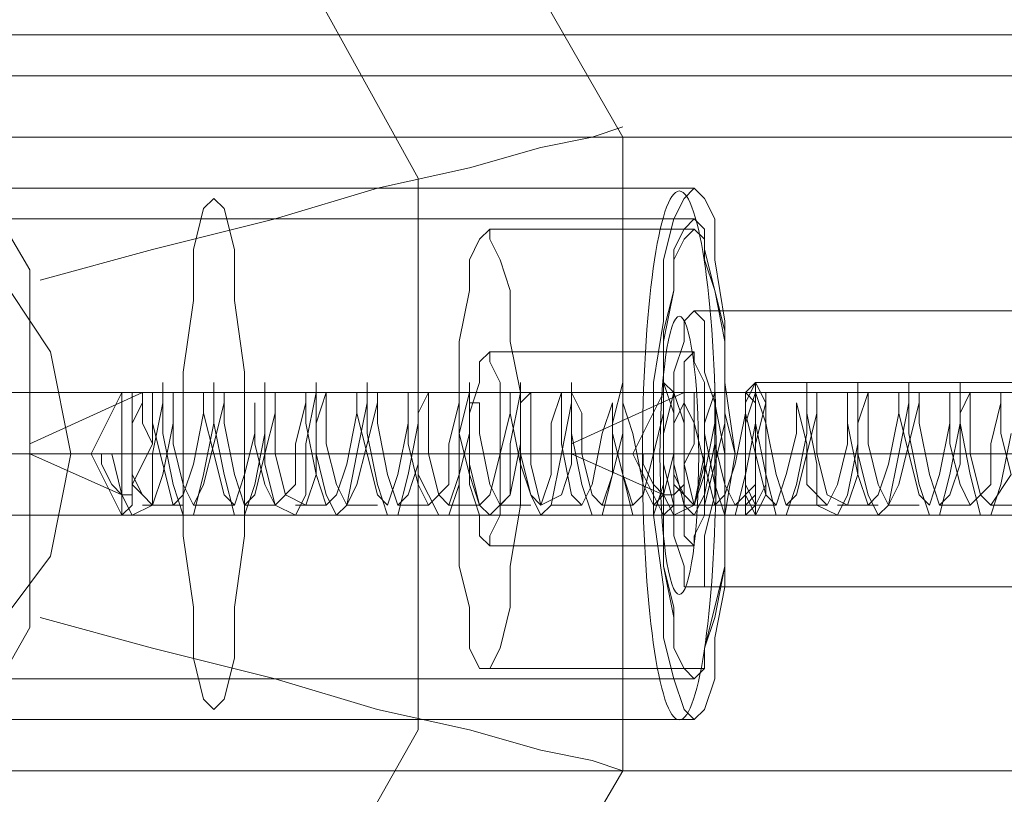
# Model space of a CAD drawing. Units: millimetres. Extents: x -1833 to 7833, y -436 to 4734.
# Drawn here: x 1550 to 1620, y 2124 to 2180 of the extents above; entities that cross this region are included whole.
import ezdxf

# ---------------------------------------------------------------- set-up
doc = ezdxf.new("R2010")
doc.units = ezdxf.units.MM
doc.layers.add('robinia stolpe', color=32, linetype='Continuous', lineweight=9)
doc.layers.add('stål', color=253, linetype='Continuous', lineweight=9)

msp = doc.modelspace()

# ---------------------------------------------------------------- linework, layer by layer
at = {"layer": 'robinia stolpe', "flags": 128}
for points in [[(1559.167, 2095.142), (1524.662, 2075.32), (1485.753, 2075.32), (1451.982, 2095.142), (1432.16, 2128.912), (1432.16, 2168.556), (1451.982, 2203.061), (1485.753, 2222.882), (1524.662, 2222.882), (1559.167, 2203.061), (1578.254, 2168.556), (1578.254, 2128.912)], [(1469.602, 2114.23), (1457.121, 2136.254), (1457.121, 2161.949), (1469.602, 2183.239), (1491.626, 2195.719), (1516.587, 2195.719), (1537.877, 2183.239), (1550.357, 2161.949), (1550.357, 2136.254), (1537.877, 2114.23), (1516.587, 2101.749), (1491.626, 2101.749)], [(1534.206, 2167.822), (1541.547, 2166.354), (1547.421, 2162.683), (1551.825, 2156.076), (1553.294, 2148.734), (1551.825, 2141.393), (1547.421, 2135.52), (1541.547, 2131.115), (1534.206, 2129.647), (1526.865, 2131.115), (1520.991, 2135.52), (1517.321, 2141.393), (1515.852, 2148.734), (1517.321, 2156.076), (1520.991, 2162.683), (1526.865, 2166.354), (1534.206, 2167.822)], [(1598.076, 2129.647), (1597.342, 2130.381), (1596.608, 2132.583), (1595.874, 2135.52), (1595.874, 2139.19), (1595.14, 2144.329), (1595.14, 2148.734), (1595.14, 2153.873), (1595.874, 2158.278), (1595.874, 2162.683), (1596.608, 2165.619), (1597.342, 2167.088), (1598.076, 2167.822), (1598.81, 2167.088), (1599.544, 2165.619), (1599.544, 2162.683), (1600.279, 2158.278), (1600.279, 2153.873), (1601.013, 2148.734), (1600.279, 2144.329), (1600.279, 2139.19), (1599.544, 2135.52), (1599.544, 2132.583), (1598.81, 2130.381), (1598.076, 2129.647)], [(1563.572, 2130.381), (1564.306, 2131.115), (1565.04, 2134.051), (1565.04, 2137.722), (1565.774, 2142.861), (1565.774, 2148.734), (1565.774, 2154.607), (1565.04, 2159.746), (1565.04, 2163.417), (1564.306, 2166.354), (1563.572, 2167.088), (1562.837, 2166.354), (1562.103, 2163.417), (1562.103, 2159.746), (1561.369, 2154.607), (1561.369, 2148.734), (1561.369, 2142.861), (1562.103, 2137.722), (1562.103, 2134.051), (1562.837, 2131.115), (1563.572, 2130.381)], [(1598.076, 2139.19), (1597.342, 2139.19), (1597.342, 2140.659), (1596.608, 2142.861), (1596.608, 2145.798), (1596.608, 2148.734), (1596.608, 2152.405), (1596.608, 2154.607), (1597.342, 2156.81), (1597.342, 2158.278), (1598.076, 2159.012), (1598.81, 2158.278), (1598.81, 2156.81), (1598.81, 2154.607), (1599.544, 2152.405), (1599.544, 2148.734), (1599.544, 2145.798), (1598.81, 2142.861), (1598.81, 2140.659), (1598.81, 2139.19), (1598.076, 2139.19)], [(1556.964, 2153.139), (1556.964, 2150.937), (1556.964, 2148.734), (1556.964, 2146.532), (1556.964, 2145.063), (1556.964, 2144.329), (1557.698, 2145.063), (1557.698, 2146.532), (1557.698, 2148.734), (1557.698, 2150.937), (1557.698, 2153.139), (1556.964, 2153.139)], [(1595.874, 2153.139), (1595.874, 2150.937), (1595.874, 2148.734), (1595.874, 2146.532), (1595.874, 2145.063), (1595.874, 2144.329), (1596.608, 2145.063), (1596.608, 2146.532), (1596.608, 2148.734), (1596.608, 2150.937), (1596.608, 2153.139), (1595.874, 2153.139)], [(1602.481, 2144.329), (1602.481, 2145.063), (1601.747, 2146.532), (1601.747, 2148.734), (1601.747, 2150.937), (1602.481, 2153.139), (1603.215, 2150.937), (1603.215, 2148.734), (1603.215, 2146.532), (1602.481, 2145.063), (1602.481, 2144.329)]]:
    msp.add_lwpolyline(points, close=True, dxfattribs=at)
for points in [[(1718.475, 2211.136), (1695.717, 2171.493), (1424.085, 2171.493), (1424.085, 2125.976), (1695.717, 2125.976), (1695.717, 2171.493)], [(1864.569, 2125.976), (1864.569, 2171.493), (1592.937, 2171.493), (1570.179, 2211.136), (1841.811, 2211.136), (1864.569, 2171.493)], [(1592.937, 2172.227), (1590.735, 2171.493), (1587.064, 2170.758), (1581.925, 2169.29), (1575.318, 2167.822), (1567.976, 2165.619), (1559.167, 2163.417), (1551.091, 2161.215)], [(1551.091, 2136.988), (1559.167, 2134.786), (1567.976, 2132.583), (1575.318, 2130.381), (1581.925, 2128.912), (1587.064, 2127.444), (1590.735, 2126.71), (1592.937, 2125.976), (1592.937, 2171.493)], [(1563.572, 2167.822), (1598.076, 2167.822)], [(1697.185, 2159.012), (1598.076, 2159.012)], [(1602.481, 2153.139), (1536.408, 2153.139)], [(1642.125, 2148.734), (1557.698, 2148.734), (1554.762, 2148.734), (1556.964, 2153.139), (1641.39, 2153.139)], [(1596.608, 2148.734), (1593.671, 2148.734), (1595.874, 2153.139), (1680.3, 2153.139)], [(1601.747, 2148.734), (1536.408, 2148.734), (1522.46, 2148.734)], [(1603.215, 2148.734), (1537.877, 2148.734), (1553.294, 2148.734)], [(1640.656, 2148.734), (1556.964, 2148.734), (1554.762, 2148.734), (1556.964, 2144.329), (1641.39, 2144.329)], [(1561.369, 2148.734), (1595.14, 2148.734)], [(1565.774, 2148.734), (1601.013, 2148.734)], [(1679.566, 2148.734), (1595.874, 2148.734), (1593.671, 2148.734), (1595.874, 2144.329), (1680.3, 2144.329)], [(1681.034, 2148.734), (1596.608, 2148.734), (1695.717, 2148.734)], [(1698.653, 2148.734), (1599.544, 2148.734)], [(1602.481, 2144.329), (1536.408, 2144.329)], [(1697.185, 2139.19), (1598.076, 2139.19)], [(1563.572, 2129.647), (1598.076, 2129.647)], [(1538.611, 2114.23), (1544.484, 2108.356), (1551.091, 2102.483), (1556.964, 2097.344), (1561.369, 2092.94), (1565.774, 2089.269), (1568.711, 2087.801), (1570.179, 2087.066), (1592.937, 2125.976), (1864.569, 2125.976), (1841.811, 2087.066)]]:
    msp.add_lwpolyline(points, dxfattribs=at)
at = {"layer": 'stål', "flags": 128}
for points in [[(1328.647, 2178.834), (1418.946, 2178.834), (1511.448, 2178.834), (1604.683, 2178.834), (1699.388, 2178.834), (1795.56, 2178.834), (1893.201, 2178.834), (1991.575, 2178.834), (2090.684, 2178.834), (2191.262, 2178.834), (2291.839, 2178.834), (2393.884, 2178.834), (2495.93, 2178.834), (2599.444, 2178.834), (2702.223, 2178.834), (2806.471, 2178.834), (2909.985, 2178.834), (3014.233, 2178.834)], [(1328.647, 2175.897), (1418.946, 2175.897), (1511.448, 2175.897), (1604.683, 2175.897), (1699.388, 2175.897), (1795.56, 2175.897), (1893.201, 2175.897), (1991.575, 2175.897), (2090.684, 2175.897), (2191.262, 2175.897), (2291.839, 2175.897), (2393.884, 2175.897), (2495.93, 2175.897), (2599.444, 2175.897), (2702.223, 2175.897), (2806.471, 2175.897), (2909.985, 2175.897), (3014.233, 2175.897)], [(682.603, 2167.822), (1598.076, 2167.822)], [(682.603, 2165.619), (1598.076, 2165.619)], [(1583.393, 2164.885), (1598.076, 2164.885)], [(1598.076, 2156.076), (1583.393, 2156.076)], [(1600.279, 2153.139), (1601.747, 2153.139), (1602.481, 2153.873), (1628.91, 2153.873), (1631.847, 2155.341)], [(1601.747, 2144.329), (1602.481, 2144.329), (1628.91, 2144.329), (1631.847, 2142.861), (1632.581, 2142.861), (1632.581, 2144.329), (1632.581, 2146.532), (1632.581, 2148.734), (1632.581, 2151.671), (1632.581, 2153.873), (1632.581, 2155.341)], [(1555.496, 2148.734), (1556.23, 2148.734), (1556.964, 2145.798), (1557.698, 2144.329), (1559.167, 2145.063), (1559.167, 2148.734), (1559.901, 2152.405), (1559.901, 2153.873), (1559.901, 2153.139), (1559.901, 2150.202), (1560.635, 2146.532), (1561.369, 2144.329), (1562.103, 2144.329), (1562.837, 2147.266), (1563.572, 2150.937), (1563.572, 2153.873), (1563.572, 2150.937), (1564.306, 2147.266), (1565.04, 2144.329), (1565.774, 2144.329), (1566.508, 2146.532), (1567.242, 2150.202), (1567.242, 2153.139), (1567.242, 2153.873), (1567.242, 2151.671), (1567.242, 2148), (1567.976, 2145.063), (1569.445, 2144.329), (1570.179, 2145.798), (1570.179, 2149.468), (1570.913, 2153.139), (1570.913, 2153.873), (1570.913, 2152.405), (1570.913, 2148.734), (1571.647, 2145.798), (1572.381, 2144.329), (1573.115, 2145.063), (1573.85, 2148.734), (1574.584, 2152.405), (1574.584, 2153.873), (1574.584, 2153.139), (1574.584, 2150.202), (1575.318, 2146.532), (1576.052, 2144.329), (1576.786, 2144.329), (1577.52, 2147.266), (1578.254, 2150.937), (1578.254, 2153.873), (1578.254, 2150.937), (1578.254, 2147.266), (1579.723, 2144.329), (1580.457, 2144.329), (1581.191, 2146.532), (1581.191, 2150.202), (1581.925, 2153.139), (1581.925, 2153.873), (1581.925, 2151.671), (1581.925, 2148), (1582.659, 2145.063), (1583.393, 2144.329), (1584.862, 2145.798), (1584.862, 2149.468), (1585.596, 2153.139), (1585.596, 2153.873), (1585.596, 2152.405), (1585.596, 2148.734), (1586.33, 2145.798), (1587.064, 2144.329), (1587.798, 2145.063), (1588.532, 2148.734), (1589.267, 2152.405), (1589.267, 2153.873), (1589.267, 2153.139), (1589.267, 2150.202), (1590.001, 2146.532), (1590.735, 2144.329), (1591.469, 2144.329), (1592.203, 2147.266), (1592.203, 2150.937), (1592.937, 2153.873), (1592.937, 2150.937), (1592.937, 2147.266), (1593.671, 2144.329), (1595.14, 2144.329), (1595.874, 2146.532), (1595.874, 2150.202), (1596.608, 2153.139), (1595.874, 2153.873), (1596.608, 2151.671), (1596.608, 2148), (1597.342, 2145.063), (1598.076, 2144.329), (1598.81, 2145.798), (1599.544, 2149.468), (1599.544, 2153.139), (1599.544, 2153.873), (1599.544, 2152.405), (1600.279, 2148.734), (1602.481, 2148.734), (1603.215, 2148.734), (1629.644, 2148.734)], [(1594.405, 2148.734), (1595.874, 2148.734), (1595.874, 2145.798), (1596.608, 2144.329), (1598.076, 2145.063), (1598.81, 2148.734), (1598.81, 2152.405), (1598.81, 2153.873), (1598.81, 2153.139), (1598.81, 2150.202), (1599.544, 2146.532), (1600.279, 2144.329), (1601.013, 2144.329), (1601.747, 2147.266), (1602.481, 2150.937), (1602.481, 2153.873), (1602.481, 2150.937), (1603.215, 2147.266), (1603.949, 2144.329), (1604.683, 2144.329), (1605.418, 2146.532), (1606.152, 2150.202), (1606.152, 2153.139), (1606.152, 2153.873), (1606.152, 2151.671), (1606.886, 2148), (1606.886, 2145.063), (1608.354, 2144.329), (1609.088, 2145.798), (1609.822, 2149.468), (1609.822, 2153.139), (1609.822, 2153.873), (1609.822, 2152.405), (1609.822, 2148.734), (1610.557, 2145.798), (1611.291, 2144.329), (1612.025, 2145.063), (1612.759, 2148.734), (1613.493, 2152.405), (1613.493, 2153.873), (1613.493, 2153.139), (1613.493, 2150.202), (1614.227, 2146.532), (1614.961, 2144.329), (1615.696, 2144.329), (1616.43, 2147.266), (1617.164, 2150.937), (1617.164, 2153.873), (1617.164, 2150.937), (1617.898, 2147.266), (1618.632, 2144.329), (1619.366, 2144.329), (1620.1, 2146.532), (1620.835, 2150.202)], [(1550.357, 2149.468), (1558.433, 2153.139), (1559.167, 2153.139)], [(1560.635, 2153.139), (1562.837, 2153.139)], [(1564.306, 2153.139), (1566.508, 2153.139)], [(1567.976, 2153.139), (1570.179, 2153.139)], [(1571.647, 2153.139), (1573.85, 2153.139)], [(1575.318, 2153.139), (1577.52, 2153.139)], [(1578.989, 2153.139), (1581.191, 2153.139)], [(1582.659, 2153.139), (1584.862, 2153.139)], [(1585.596, 2153.139), (1588.532, 2153.139)], [(1589.267, 2153.139), (1592.203, 2153.139)], [(1589.267, 2149.468), (1597.342, 2153.139), (1598.076, 2153.139)], [(1592.937, 2153.139), (1595.874, 2153.139)], [(1596.608, 2153.139), (1599.544, 2153.139)], [(1620.835, 2147.266), (1620.1, 2150.202), (1620.1, 2153.139), (1620.1, 2152.405), (1619.366, 2149.468), (1619.366, 2146.532), (1617.898, 2145.063), (1617.164, 2146.532), (1616.43, 2149.468), (1616.43, 2152.405), (1616.43, 2153.139), (1616.43, 2150.937), (1615.696, 2147.266), (1614.961, 2145.063), (1614.227, 2145.798), (1613.493, 2148.734), (1612.759, 2151.671), (1612.759, 2153.139), (1612.759, 2151.671), (1612.025, 2148), (1611.291, 2145.798), (1610.557, 2145.063), (1609.822, 2147.266), (1609.088, 2150.937), (1609.088, 2153.139), (1609.088, 2152.405), (1609.088, 2149.468), (1608.354, 2146.532), (1607.62, 2145.063), (1606.152, 2146.532), (1606.152, 2149.468), (1605.418, 2152.405), (1605.418, 2150.202), (1604.683, 2147.266), (1603.949, 2145.063), (1603.215, 2145.798), (1602.481, 2148.734), (1601.747, 2151.671), (1601.747, 2153.139), (1601.747, 2151.671), (1601.013, 2148), (1600.279, 2145.798), (1599.544, 2145.063), (1598.81, 2148), (1598.076, 2150.937), (1598.076, 2153.139), (1598.076, 2152.405), (1598.076, 2149.468), (1598.076, 2150.937), (1597.342, 2152.405), (1597.342, 2153.139), (1597.342, 2152.405), (1596.608, 2150.937), (1596.608, 2148.734), (1596.608, 2147.266), (1597.342, 2145.798), (1598.076, 2145.063), (1598.81, 2147.266), (1599.544, 2150.937), (1599.544, 2153.139), (1599.544, 2152.405), (1599.544, 2149.468), (1600.279, 2146.532), (1601.013, 2145.063), (1602.481, 2146.532), (1602.481, 2149.468), (1603.215, 2152.405), (1603.215, 2153.139), (1603.215, 2150.937), (1603.949, 2147.266), (1604.683, 2145.063), (1605.418, 2145.798), (1606.152, 2148.734), (1606.886, 2151.671), (1606.886, 2153.139), (1606.886, 2151.671), (1606.886, 2148.734), (1607.62, 2145.798), (1609.088, 2145.063), (1609.822, 2147.266), (1609.822, 2150.937), (1610.557, 2153.139), (1610.557, 2152.405), (1610.557, 2149.468), (1611.291, 2146.532), (1612.025, 2145.063), (1612.759, 2146.532), (1613.493, 2149.468), (1614.227, 2152.405), (1614.227, 2153.139), (1614.227, 2150.937), (1614.961, 2147.266), (1615.696, 2145.063), (1616.43, 2145.798), (1617.164, 2148), (1617.164, 2151.671), (1617.898, 2153.139), (1617.898, 2151.671), (1617.898, 2148.734), (1618.632, 2145.798), (1619.366, 2145.063), (1620.835, 2147.266)], [(1599.544, 2153.139), (1601.747, 2153.139)], [(1603.215, 2153.139), (1605.418, 2153.139)], [(1606.886, 2153.139), (1609.088, 2153.139)], [(1610.557, 2153.139), (1612.759, 2153.139)], [(1614.227, 2153.139), (1616.43, 2153.139)], [(1617.898, 2153.139), (1620.1, 2153.139)], [(1559.167, 2149.468), (1558.433, 2148), (1557.698, 2146.532), (1557.698, 2145.798), (1556.964, 2145.798), (1556.23, 2146.532), (1555.496, 2148), (1555.496, 2148.734), (1557.698, 2148.734), (1556.23, 2148.734)], [(1598.076, 2149.468), (1597.342, 2148), (1597.342, 2146.532), (1596.608, 2145.798), (1595.874, 2145.798), (1595.14, 2146.532), (1594.405, 2148), (1594.405, 2148.734), (1596.608, 2148.734), (1595.874, 2148.734)], [(679.667, 2148.734), (1595.14, 2148.734)], [(680.401, 2148.734), (1595.874, 2148.734)], [(1601.013, 2148.734), (684.806, 2148.734), (1600.279, 2148.734)], [(1313.23, 2148.734), (1404.997, 2148.734), (1497.499, 2148.734), (1592.203, 2148.734), (1687.641, 2148.734), (1784.548, 2148.734), (1882.923, 2148.734), (1982.032, 2148.734), (2082.609, 2148.734), (2183.186, 2148.734), (2285.232, 2148.734), (2388.011, 2148.734), (2491.525, 2148.734), (2595.039, 2148.734), (2699.287, 2148.734), (2804.269, 2148.734), (2909.251, 2148.734), (3014.233, 2148.734)], [(3014.233, 2148.734), (2909.251, 2148.734), (2804.269, 2148.734), (2700.021, 2148.734), (2595.773, 2148.734), (2492.259, 2148.734), (2388.745, 2148.734), (2285.966, 2148.734), (2183.92, 2148.734), (2083.343, 2148.734), (1982.766, 2148.734), (1883.657, 2148.734), (1785.282, 2148.734), (1689.11, 2148.734), (1592.937, 2148.734), (1498.967, 2148.734), (1406.466, 2148.734), (1314.698, 2148.734)], [(1358.746, 2148.734), (1449.046, 2148.734), (1540.813, 2148.734), (1634.783, 2148.734), (1729.487, 2148.734), (1825.66, 2148.734), (1923.3, 2148.734), (1922.566, 2148.734), (1824.926, 2148.734), (1728.753, 2148.734), (1634.049, 2148.734), (1540.079, 2148.734), (1448.312, 2148.734), (1357.278, 2148.734)], [(1559.167, 2148.734), (1550.357, 2148.734), (1556.964, 2145.798)], [(1550.357, 2148.734), (1555.496, 2148.734), (1557.698, 2148.734), (1559.901, 2148.734), (1562.103, 2148.734)], [(1557.698, 2148.734), (1557.698, 2147.266), (1557.698, 2146.532), (1558.433, 2145.798)], [(1560.635, 2148.734), (1563.572, 2148.734), (1565.774, 2148.734)], [(1564.306, 2148.734), (1567.242, 2148.734), (1569.445, 2148.734)], [(1567.976, 2148.734), (1570.913, 2148.734), (1573.115, 2148.734)], [(1571.647, 2148.734), (1573.85, 2148.734)], [(1574.584, 2148.734), (1576.786, 2148.734)], [(1575.318, 2148.734), (1577.52, 2148.734)], [(1578.254, 2148.734), (1580.457, 2148.734)], [(1578.989, 2148.734), (1581.191, 2148.734)], [(1581.191, 2148.734), (1595.874, 2148.734)], [(1581.925, 2148.734), (1584.128, 2148.734)], [(1597.342, 2148.734), (1581.925, 2148.734)], [(1582.659, 2148.734), (1584.862, 2148.734)], [(1598.81, 2148.734), (1584.128, 2148.734)], [(1585.596, 2148.734), (1587.798, 2148.734)], [(1585.596, 2148.734), (1600.279, 2148.734)], [(1586.33, 2148.734), (1588.532, 2148.734)], [(1589.267, 2148.734), (1591.469, 2148.734)], [(1598.076, 2148.734), (1589.267, 2148.734), (1595.874, 2145.798)], [(1589.267, 2148.734), (1594.405, 2148.734), (1596.608, 2148.734), (1598.81, 2148.734), (1601.747, 2148.734)], [(1590.001, 2148.734), (1592.203, 2148.734)], [(1592.937, 2148.734), (1595.14, 2148.734)], [(1593.671, 2148.734), (1595.874, 2148.734)], [(1596.608, 2148.734), (1598.81, 2148.734)], [(1596.608, 2148.734), (1596.608, 2147.266), (1596.608, 2146.532), (1597.342, 2145.798)], [(1638.454, 2142.861), (1638.454, 2145.798), (1638.454, 2148.734), (1634.049, 2148.734), (1631.113, 2148.734), (1628.176, 2148.734), (1601.747, 2148.734), (1601.013, 2148.734), (1599.544, 2148.734), (1597.342, 2148.734)], [(1601.013, 2148.734), (1600.279, 2148.734), (1599.544, 2148.734)], [(1599.544, 2148.734), (1602.481, 2148.734), (1605.418, 2148.734)], [(1603.215, 2148.734), (1606.152, 2148.734), (1608.354, 2148.734)], [(1606.886, 2148.734), (1609.822, 2148.734), (1612.025, 2148.734)], [(1610.557, 2148.734), (1613.493, 2148.734), (1615.696, 2148.734)], [(1614.227, 2148.734), (1617.164, 2148.734), (1619.366, 2148.734)], [(1617.898, 2148.734), (1620.1, 2148.734)], [(1558.433, 2145.063), (1561.369, 2145.063)], [(1562.103, 2145.063), (1565.04, 2145.063)], [(1565.774, 2145.063), (1567.976, 2145.063)], [(1569.445, 2145.063), (1571.647, 2145.063)], [(1573.115, 2145.063), (1575.318, 2145.063)], [(1576.786, 2145.063), (1578.989, 2145.063)], [(1580.457, 2145.063), (1582.659, 2145.063)], [(1584.128, 2145.063), (1586.33, 2145.063)], [(1587.798, 2145.063), (1590.001, 2145.063)], [(1591.469, 2145.063), (1593.671, 2145.063)], [(1595.14, 2145.063), (1597.342, 2145.063)], [(1597.342, 2145.063), (1600.279, 2145.063)], [(1598.81, 2145.063), (1601.747, 2145.063)], [(1601.013, 2145.063), (1603.949, 2145.063)], [(1604.683, 2145.063), (1607.62, 2145.063)], [(1608.354, 2145.063), (1611.291, 2145.063)], [(1612.025, 2145.063), (1614.227, 2145.063)], [(1615.696, 2145.063), (1617.898, 2145.063)], [(1619.366, 2145.063), (1621.569, 2145.063)], [(1598.076, 2142.127), (1583.393, 2142.127)], [(1583.393, 2133.317), (1598.076, 2133.317)], [(682.603, 2132.583), (1598.076, 2132.583)], [(682.603, 2129.647), (1598.076, 2129.647)]]:
    msp.add_lwpolyline(points, dxfattribs=at)
for points in [[(1598.076, 2129.647), (1597.342, 2130.381), (1596.608, 2132.583), (1595.874, 2135.52), (1595.874, 2139.19), (1595.14, 2144.329), (1595.14, 2148.734), (1595.14, 2153.873), (1595.874, 2158.278), (1595.874, 2162.683), (1596.608, 2165.619), (1597.342, 2167.088), (1598.076, 2167.822), (1598.81, 2167.088), (1599.544, 2165.619), (1599.544, 2162.683), (1600.279, 2158.278), (1600.279, 2153.873), (1601.013, 2148.734), (1600.279, 2144.329), (1600.279, 2139.19), (1599.544, 2135.52), (1599.544, 2132.583), (1598.81, 2130.381), (1598.076, 2129.647)], [(1598.076, 2165.619), (1597.342, 2164.885), (1596.608, 2163.417), (1596.608, 2160.48), (1595.874, 2157.544), (1595.874, 2153.139), (1595.874, 2148.734), (1595.874, 2145.063), (1595.874, 2140.659), (1596.608, 2136.988), (1596.608, 2134.786), (1597.342, 2133.317), (1598.076, 2132.583), (1598.81, 2133.317), (1598.81, 2134.786), (1599.544, 2136.988), (1600.279, 2140.659), (1600.279, 2145.063), (1600.279, 2148.734), (1600.279, 2153.139), (1600.279, 2157.544), (1599.544, 2160.48), (1598.81, 2163.417), (1598.81, 2164.885), (1598.076, 2165.619)], [(1583.393, 2164.885), (1582.659, 2164.151), (1581.925, 2162.683), (1581.925, 2160.48), (1581.191, 2156.81), (1581.191, 2153.139), (1581.191, 2148.734), (1581.191, 2145.063), (1581.191, 2140.659), (1581.925, 2137.722), (1581.925, 2134.786), (1582.659, 2133.317), (1583.393, 2133.317), (1584.128, 2134.786), (1584.862, 2137.722), (1584.862, 2140.659), (1585.596, 2145.063), (1585.596, 2148.734), (1585.596, 2153.139), (1584.862, 2156.81), (1584.862, 2160.48), (1584.128, 2162.683), (1583.393, 2164.151), (1583.393, 2164.885)], [(1598.076, 2164.885), (1597.342, 2164.151), (1596.608, 2162.683), (1596.608, 2160.48), (1595.874, 2156.81), (1595.874, 2153.139), (1595.874, 2148.734), (1595.874, 2145.063), (1595.874, 2140.659), (1596.608, 2137.722), (1596.608, 2134.786), (1597.342, 2133.317), (1598.076, 2133.317), (1598.81, 2133.317), (1598.81, 2134.786), (1599.544, 2137.722), (1600.279, 2140.659), (1600.279, 2145.063), (1600.279, 2148.734), (1600.279, 2153.139), (1600.279, 2156.81), (1599.544, 2160.48), (1598.81, 2162.683), (1598.81, 2164.151), (1598.076, 2164.885)], [(1583.393, 2142.127), (1582.659, 2142.861), (1582.659, 2144.329), (1581.925, 2146.532), (1581.925, 2148.734), (1581.925, 2151.671), (1582.659, 2153.873), (1582.659, 2155.341), (1583.393, 2156.076), (1583.393, 2155.341), (1584.128, 2153.873), (1584.128, 2151.671), (1584.128, 2148.734), (1584.128, 2146.532), (1584.128, 2144.329), (1583.393, 2142.861), (1583.393, 2142.127)], [(1598.076, 2142.127), (1597.342, 2142.861), (1597.342, 2144.329), (1597.342, 2146.532), (1597.342, 2148.734), (1597.342, 2151.671), (1597.342, 2153.873), (1597.342, 2155.341), (1598.076, 2156.076), (1598.076, 2155.341), (1598.81, 2153.873), (1598.81, 2151.671), (1598.81, 2148.734), (1598.81, 2146.532), (1598.81, 2144.329), (1598.076, 2142.861), (1598.076, 2142.127)], [(1602.481, 2153.873), (1601.747, 2152.405), (1601.747, 2150.937), (1601.747, 2148.734), (1601.747, 2147.266), (1601.747, 2145.798), (1602.481, 2144.329), (1603.215, 2145.798), (1603.215, 2147.266), (1603.215, 2148.734), (1603.215, 2150.937), (1603.215, 2152.405), (1602.481, 2153.873)], [(1601.013, 2148.734), (1599.544, 2148.734), (1599.544, 2151.671), (1599.544, 2153.139), (1598.81, 2150.937), (1598.81, 2148), (1598.076, 2145.063), (1596.608, 2145.063), (1595.874, 2148), (1595.874, 2150.937), (1595.874, 2153.139), (1595.874, 2151.671), (1595.14, 2148.734), (1594.405, 2145.798), (1593.671, 2145.063), (1592.937, 2147.266), (1592.203, 2150.202), (1592.203, 2152.405), (1591.469, 2150.202), (1590.735, 2146.532), (1590.001, 2145.063), (1589.267, 2145.798), (1588.532, 2149.468), (1588.532, 2152.405), (1588.532, 2153.139), (1587.798, 2150.937), (1587.798, 2147.266), (1587.064, 2145.063), (1586.33, 2145.798), (1585.596, 2148), (1584.862, 2151.671), (1584.862, 2153.139), (1584.862, 2151.671), (1584.128, 2148.734), (1583.393, 2145.798), (1582.659, 2145.063), (1581.925, 2147.266), (1581.191, 2150.202), (1581.191, 2153.139), (1581.191, 2152.405), (1580.457, 2149.468), (1580.457, 2146.532), (1578.989, 2145.063), (1578.254, 2146.532), (1577.52, 2149.468), (1577.52, 2152.405), (1577.52, 2153.139), (1577.52, 2150.937), (1576.786, 2147.266), (1576.052, 2145.063), (1575.318, 2145.798), (1574.584, 2148.734), (1573.85, 2151.671), (1573.85, 2153.139), (1573.85, 2151.671), (1573.115, 2148), (1572.381, 2145.798), (1571.647, 2145.063), (1570.913, 2147.266), (1570.179, 2150.937), (1570.179, 2153.139), (1570.179, 2152.405), (1569.445, 2149.468), (1569.445, 2146.532), (1567.976, 2145.063), (1567.242, 2146.532), (1566.508, 2149.468), (1566.508, 2152.405), (1566.508, 2150.202), (1565.774, 2147.266), (1565.04, 2145.063), (1564.306, 2145.798), (1563.572, 2148.734), (1562.837, 2151.671), (1562.837, 2153.139), (1562.837, 2151.671), (1562.103, 2148), (1561.369, 2145.798), (1560.635, 2145.063), (1559.901, 2148), (1559.167, 2150.937), (1559.167, 2153.139), (1559.167, 2152.405), (1559.167, 2149.468), (1558.433, 2150.937), (1558.433, 2152.405), (1558.433, 2153.139), (1558.433, 2152.405), (1557.698, 2150.937), (1557.698, 2148.734), (1557.698, 2147.266), (1558.433, 2145.798), (1559.167, 2145.063), (1559.901, 2147.266), (1560.635, 2150.937), (1560.635, 2153.139), (1560.635, 2152.405), (1560.635, 2149.468), (1561.369, 2146.532), (1562.103, 2145.063), (1562.837, 2146.532), (1563.572, 2149.468), (1564.306, 2152.405), (1564.306, 2153.139), (1564.306, 2150.937), (1565.04, 2147.266), (1565.774, 2145.063), (1566.508, 2145.798), (1567.242, 2148.734), (1567.976, 2151.671), (1567.976, 2153.139), (1567.976, 2151.671), (1567.976, 2148.734), (1568.711, 2145.798), (1570.179, 2145.063), (1570.913, 2147.266), (1570.913, 2150.937), (1571.647, 2153.139), (1571.647, 2152.405), (1571.647, 2149.468), (1572.381, 2146.532), (1573.115, 2145.063), (1573.85, 2146.532), (1574.584, 2149.468), (1575.318, 2152.405), (1575.318, 2153.139), (1575.318, 2150.937), (1576.052, 2147.266), (1576.786, 2145.063), (1577.52, 2145.798), (1578.254, 2148), (1578.254, 2151.671), (1578.989, 2153.139), (1578.989, 2151.671), (1578.989, 2148.734), (1579.723, 2145.798), (1580.457, 2145.063), (1581.191, 2147.266), (1581.925, 2150.202), (1581.925, 2152.405), (1582.659, 2152.405), (1582.659, 2150.202), (1583.393, 2146.532), (1584.128, 2145.063), (1584.862, 2145.798), (1585.596, 2149.468), (1585.596, 2152.405), (1586.33, 2153.139), (1586.33, 2150.937), (1586.33, 2148), (1587.064, 2145.063), (1588.532, 2145.798), (1589.267, 2148), (1589.267, 2151.671), (1589.267, 2153.139), (1590.001, 2151.671), (1590.001, 2148.734), (1590.735, 2145.798), (1591.469, 2145.063), (1592.203, 2147.266), (1592.937, 2150.202), (1592.937, 2152.405), (1593.671, 2150.202), (1594.405, 2146.532), (1595.14, 2145.063), (1595.874, 2145.798), (1596.608, 2148.734), (1596.608, 2152.405), (1596.608, 2153.139), (1597.342, 2150.937), (1597.342, 2148), (1598.076, 2145.063), (1598.81, 2145.063), (1599.544, 2148), (1600.279, 2150.937), (1600.279, 2153.139), (1600.279, 2151.671)], [(1601.747, 2153.139), (1601.747, 2152.405), (1601.747, 2150.937), (1601.747, 2148.734), (1601.747, 2147.266), (1601.747, 2145.798), (1601.747, 2145.063), (1602.481, 2145.798), (1602.481, 2147.266), (1602.481, 2148.734), (1602.481, 2150.937), (1602.481, 2152.405), (1601.747, 2153.139)], [(1601.747, 2144.329), (1601.747, 2145.063), (1601.747, 2146.532), (1601.747, 2148.734), (1601.747, 2150.937), (1601.747, 2153.139), (1602.481, 2153.139), (1602.481, 2150.937), (1602.481, 2148.734), (1602.481, 2146.532), (1602.481, 2145.063), (1601.747, 2144.329)], [(1550.357, 2148.734), (1550.357, 2149.468), (1550.357, 2148.734)], [(1589.267, 2148.734), (1589.267, 2149.468), (1589.267, 2148.734)]]:
    msp.add_lwpolyline(points, close=True, dxfattribs=at)
at = {"layer": 'stål'}
for points in [[(1922.566, 2148.734), (1728.753, 2148.734), (1540.079, 2148.734), (1357.278, 2148.734), (1181.084, 2148.734), (1012.232, 2148.734), (850.721, 2148.734), (697.286, 2148.734), (553.394, 2148.734), (419.047, 2148.734), (294.977, 2148.734), (181.185, 2148.734), (79.14, 2148.734), (-11.894, 2148.734), (-91.915, 2148.734), (-126.42, 2148.734), (-188.087, 2148.734)], [(1923.3, 2148.734), (1729.487, 2148.734), (1540.813, 2148.734), (1358.746, 2148.734), (1182.553, 2148.734), (1012.966, 2148.734), (852.19, 2148.734), (699.488, 2148.734), (555.597, 2148.734), (421.249, 2148.734), (297.179, 2148.734), (184.122, 2148.734), (81.342, 2148.734), (-9.691, 2148.734), (-88.978, 2148.734), (-124.217, 2148.734), (-185.151, 2148.734)], [(3845.28, 2148.734), (3640.455, 2148.734), (3432.693, 2148.734), (3223.463, 2148.734), (3014.233, 2148.734), (2804.269, 2148.734), (2595.039, 2148.734), (2388.011, 2148.734), (2183.186, 2148.734), (1982.032, 2148.734), (1784.548, 2148.734), (1592.203, 2148.734), (1404.997, 2148.734), (1223.665, 2148.734), (1049.673, 2148.734), (883.023, 2148.734), (725.183, 2148.734), (575.419, 2148.734), (435.198, 2148.734), (305.255, 2148.734)], [(3844.546, 2148.734), (3639.721, 2148.734), (3432.693, 2148.734), (3223.463, 2148.734), (3014.233, 2148.734), (2804.269, 2148.734), (2595.773, 2148.734), (2388.745, 2148.734), (2183.92, 2148.734), (1982.766, 2148.734), (1785.282, 2148.734), (1592.937, 2148.734), (1406.466, 2148.734), (1225.133, 2148.734), (1051.142, 2148.734), (885.226, 2148.734), (726.652, 2148.734), (577.621, 2148.734), (437.4, 2148.734), (307.457, 2148.734)]]:
    msp.add_lwpolyline(points, dxfattribs=at)
for major_axis in [(0, -19), (0, -19), (0, -10)]:
    msp.add_ellipse((1597.002, 2148.623), major_axis=major_axis, ratio=0.139173, dxfattribs=at)

doc.saveas('drawing.dxf')
